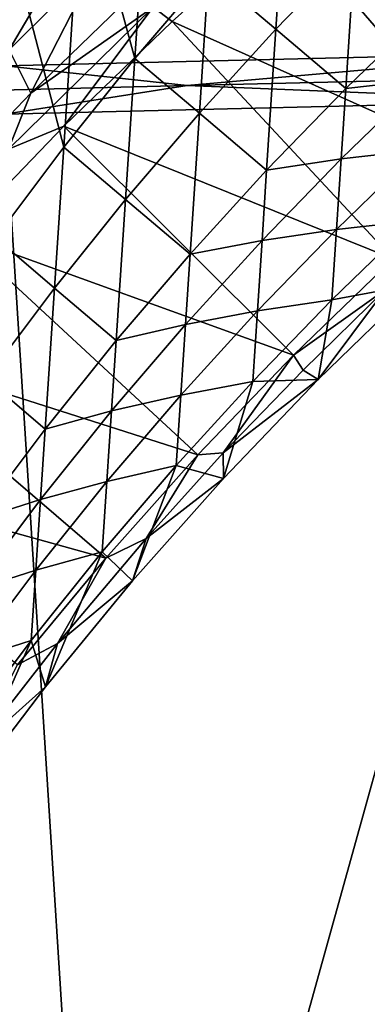
# Model space of a CAD drawing. Units: centimetres. Extents: x -28.3 to 28.3, y -25.5 to 25.5.
# Drawn here: x -20.7 to -19.9, y 13.9 to 16.3 of the extents above; entities that cross this region are included whole.
import ezdxf

# ---------------------------------------------------------------- set-up
doc = ezdxf.new("R2010")
doc.units = ezdxf.units.CM
doc.header["$LTSCALE"] = 2.54
doc.layers.get('0').update_dxf_attribs({"true_color": 0xff5454})

# ---------------------------------------------------------------- blocks, each defined once
blk = doc.blocks.new('Group')
at = {"color": 8, "true_color": 0x818181}
mesh = blk.add_polyface(dxfattribs=at)
corners = [(-527.507, 413.725, 1087.765), (-492.605, 414.574, 1083.417), (-560.695, 436.796, 969.239)]
mesh.append_faces([[corners[k] for k in face] for face in [(0, 1, 2)]], dxfattribs={"color": 8})
mesh = blk.add_polyface(dxfattribs=at)
corners = [(-492.605, 414.574, 1083.417), (-457.667, 415.361, 1079.365), (-560.695, 436.796, 969.239)]
mesh.append_faces([[corners[k] for k in face] for face in [(0, 1, 2)]], dxfattribs={"color": 8})
mesh = blk.add_polyface(dxfattribs=at)
corners = [(-457.667, 415.361, 1079.365), (-422.697, 416.09, 1075.614), (-560.695, 436.796, 969.239)]
mesh.append_faces([[corners[k] for k in face] for face in [(0, 1, 2)]], dxfattribs={"color": 8})
mesh = blk.add_polyface(dxfattribs=at)
corners = [(-422.697, 416.09, 1075.614), (-387.695, 416.763, 1072.162), (-560.695, 436.796, 969.239)]
mesh.append_faces([[corners[k] for k in face] for face in [(0, 1, 2)]], dxfattribs={"color": 8})
mesh = blk.add_polyface(dxfattribs=at)
corners = [(558.015, 434.744, 966.856), (-567.941, 333.164, 971.215), (-560.84, 434.744, 966.856)]
mesh.append_faces([[corners[k] for k in face] for face in [(0, 1, 2)]], dxfattribs={"color": 8})
mesh = blk.add_polyface(dxfattribs=at)
corners = [(565.117, 333.164, 971.215), (-567.941, 333.164, 971.215), (558.015, 434.744, 966.856)]
mesh.append_faces([[corners[k] for k in face] for face in [(0, 1, 2)]], dxfattribs={"color": 8})
mesh = blk.add_polyface(dxfattribs=at)
corners = [(-492.605, 414.574, 1083.417), (-527.507, 413.725, 1087.765), (-516.108, 412.496, 1087.623)]
mesh.append_faces([[corners[k] for k in face] for face in [(0, 1, 2)]], dxfattribs={"color": 8})
mesh = blk.add_polyface(dxfattribs=at)
corners = [(-487.002, 413.189, 1084.057), (-492.605, 414.574, 1083.417), (-516.108, 412.496, 1087.623)]
mesh.append_faces([[corners[k] for k in face] for face in [(0, 1, 2)]], dxfattribs={"color": 8})
mesh = blk.add_polyface(dxfattribs=at)
corners = [(-516.108, 412.496, 1087.623), (-527.507, 413.725, 1087.765), (-539.46, 411.909, 1090.635)]
mesh.append_faces([[corners[k] for k in face] for face in [(0, 1, 2)]], dxfattribs={"color": 8})
mesh = blk.add_polyface(dxfattribs=at)
corners = [(-487.002, 413.189, 1084.057), (-516.108, 412.496, 1087.623), (-492.636, 411.543, 1086.041)]
mesh.append_faces([[corners[k] for k in face] for face in [(0, 1, 2)]], dxfattribs={"color": 8})
mesh = blk.add_polyface(dxfattribs=at)
corners = [(-516.108, 412.496, 1087.623), (-539.46, 411.909, 1090.635), (-527.54, 410.698, 1090.392)]
mesh.append_faces([[corners[k] for k in face] for face in [(0, 1, 2)]], dxfattribs={"color": 8})
mesh = blk.add_polyface(dxfattribs=at)
corners = [(-492.636, 411.543, 1086.041), (-516.108, 412.496, 1087.623), (-527.54, 410.698, 1090.392)]
mesh.append_faces([[corners[k] for k in face] for face in [(0, 1, 2)]], dxfattribs={"color": 8})
mesh = blk.add_polyface(dxfattribs=at)
corners = [(-492.636, 411.543, 1086.041), (-527.54, 410.698, 1090.392), (-521.078, 309.372, 1093.917)]
mesh.append_faces([[corners[k] for k in face] for face in [(0, 1, 2)]], dxfattribs={"color": 8})
mesh = blk.add_polyface(dxfattribs=at)
corners = [(-479.699, 310.352, 1088.86), (-492.636, 411.543, 1086.041), (-521.078, 309.372, 1093.917)]
mesh.append_faces([[corners[k] for k in face] for face in [(0, 1, 2)]], dxfattribs={"color": 8})
mesh = blk.add_polyface(dxfattribs=at)
corners = [(-521.078, 309.372, 1093.917), (-527.54, 410.698, 1090.392), (-562.407, 308.31, 1099.398)]
mesh.append_faces([[corners[k] for k in face] for face in [(0, 1, 2)]], dxfattribs={"color": 8})
blk = doc.blocks.new('Group3')
at = {"color": 8, "true_color": 0x818181}
mesh = blk.add_polyface(dxfattribs=at)
corners = [(-5182.29, 4318.41, 18311.72), (-5226.79, 4262.93, 18311.8), (-5193.92, 4141.9, 17524.48)]
mesh.append_faces([[corners[k] for k in face] for face in [(0, 1, 2)]], dxfattribs={"color": 8})
mesh = blk.add_polyface(dxfattribs=at)
corners = [(-5182.29, 4318.41, 18311.72), (-5193.92, 4141.9, 17524.48), (-5147.67, 4195.98, 17524.4)]
mesh.append_faces([[corners[k] for k in face] for face in [(0, 1, 2)]], dxfattribs={"color": 8})
mesh = blk.add_polyface(dxfattribs=at)
corners = [(-4900.93, 4129.53, 15924.68), (-5100.4, 4227.93, 15924.43), (-5027.88, 4288.15, 15924.38)]
mesh.append_faces([[corners[k] for k in face] for face in [(0, 1, 2)]], dxfattribs={"color": 8})
mesh = blk.add_polyface(dxfattribs=at)
corners = [(-5226.79, 4262.93, 18311.8), (-5269.54, 4206.11, 18311.88), (-5238.45, 4086.43, 17524.55)]
mesh.append_faces([[corners[k] for k in face] for face in [(0, 1, 2)]], dxfattribs={"color": 8})
mesh = blk.add_polyface(dxfattribs=at)
corners = [(-5226.79, 4262.93, 18311.8), (-5238.45, 4086.43, 17524.55), (-5193.92, 4141.9, 17524.48)]
mesh.append_faces([[corners[k] for k in face] for face in [(0, 1, 2)]], dxfattribs={"color": 8})
mesh = blk.add_polyface(dxfattribs=at)
corners = [(-5269.81, 4191.48, 16343.04), (-5213.71, 4247.21, 16343), (-5272.68, 4147.36, 16146.25)]
mesh.append_faces([[corners[k] for k in face] for face in [(0, 1, 2)]], dxfattribs={"color": 8})
mesh = blk.add_polyface(dxfattribs=at)
corners = [(-5213.71, 4247.21, 16343), (-5216.58, 4203.12, 16146.17), (-5272.68, 4147.36, 16146.25)]
mesh.append_faces([[corners[k] for k in face] for face in [(0, 1, 2)]], dxfattribs={"color": 8})
mesh = blk.add_polyface(dxfattribs=at)
corners = [(-5099.76, 4248.56, 17524.32), (-5147.67, 4195.98, 17524.4), (-5105.55, 4160.32, 17130.7)]
mesh.append_faces([[corners[k] for k in face] for face in [(0, 1, 2)]], dxfattribs={"color": 8})
mesh = blk.add_polyface(dxfattribs=at)
corners = [(-5099.76, 4248.56, 17524.32), (-5105.55, 4160.32, 17130.7), (-5056, 4211.37, 17130.65)]
mesh.append_faces([[corners[k] for k in face] for face in [(0, 1, 2)]], dxfattribs={"color": 8})
mesh = blk.add_polyface(dxfattribs=at)
corners = [(-5100.4, 4227.93, 15924.43), (-5170.6, 4165.07, 15924.51), (-5182.51, 4173.96, 15937.05)]
mesh.append_faces([[corners[k] for k in face] for face in [(0, 1, 2)]], dxfattribs={"color": 8})
mesh = blk.add_polyface(dxfattribs=at)
corners = [(-4967.58, 4074.21, 15924.73), (-5170.6, 4165.07, 15924.51), (-5100.4, 4227.93, 15924.43)]
mesh.append_faces([[corners[k] for k in face] for face in [(0, 1, 2)]], dxfattribs={"color": 8})
mesh = blk.add_polyface(dxfattribs=at)
corners = [(-4900.93, 4129.53, 15924.68), (-4967.58, 4074.21, 15924.73), (-5100.4, 4227.93, 15924.43)]
mesh.append_faces([[corners[k] for k in face] for face in [(0, 1, 2)]], dxfattribs={"color": 8})
mesh = blk.add_polyface(dxfattribs=at)
corners = [(-5056, 4211.37, 17130.65), (-5105.55, 4160.32, 17130.7), (-5061.79, 4123.13, 16737.02)]
mesh.append_faces([[corners[k] for k in face] for face in [(0, 1, 2)]], dxfattribs={"color": 8})
mesh = blk.add_polyface(dxfattribs=at)
corners = [(-5056, 4211.37, 17130.65), (-5061.79, 4123.13, 16737.02), (-5010.66, 4172.64, 16736.97)]
mesh.append_faces([[corners[k] for k in face] for face in [(0, 1, 2)]], dxfattribs={"color": 8})
mesh = blk.add_polyface(dxfattribs=at)
corners = [(-5269.54, 4206.11, 18311.88), (-5281.22, 4029.61, 17524.6), (-5238.45, 4086.43, 17524.55)]
mesh.append_faces([[corners[k] for k in face] for face in [(0, 1, 2)]], dxfattribs={"color": 8})
mesh = blk.add_polyface(dxfattribs=at)
corners = [(-5272.68, 4147.36, 16146.25), (-5216.58, 4203.12, 16146.17), (-5259.02, 4120.19, 15949.68)]
mesh.append_faces([[corners[k] for k in face] for face in [(0, 1, 2)]], dxfattribs={"color": 8})
mesh = blk.add_polyface(dxfattribs=at)
corners = [(-5216.58, 4203.12, 16146.17), (-5190.52, 4186.5, 15949.57), (-5259.02, 4120.19, 15949.68)]
mesh.append_faces([[corners[k] for k in face] for face in [(0, 1, 2)]], dxfattribs={"color": 8})
mesh = blk.add_polyface(dxfattribs=at)
corners = [(-5147.67, 4195.98, 17524.4), (-5193.92, 4141.9, 17524.48), (-5153.48, 4107.71, 17130.78)]
mesh.append_faces([[corners[k] for k in face] for face in [(0, 1, 2)]], dxfattribs={"color": 8})
mesh = blk.add_polyface(dxfattribs=at)
corners = [(-5147.67, 4195.98, 17524.4), (-5153.48, 4107.71, 17130.78), (-5105.55, 4160.32, 17130.7)]
mesh.append_faces([[corners[k] for k in face] for face in [(0, 1, 2)]], dxfattribs={"color": 8})
mesh = blk.add_polyface(dxfattribs=at)
corners = [(-5182.51, 4173.96, 15937.05), (-5259.02, 4120.19, 15949.68), (-5190.52, 4186.5, 15949.57)]
mesh.append_faces([[corners[k] for k in face] for face in [(0, 1, 2)]], dxfattribs={"color": 8})
mesh = blk.add_polyface(dxfattribs=at)
corners = [(-5182.51, 4173.96, 15937.05), (-5273.01, 4085.16, 15937.15), (-5259.02, 4120.19, 15949.68)]
mesh.append_faces([[corners[k] for k in face] for face in [(0, 1, 2)]], dxfattribs={"color": 8})
mesh = blk.add_polyface(dxfattribs=at)
corners = [(-5182.51, 4173.96, 15937.05), (-5238.42, 4099.59, 15924.58), (-5273.01, 4085.16, 15937.15)]
mesh.append_faces([[corners[k] for k in face] for face in [(0, 1, 2)]], dxfattribs={"color": 8})
mesh = blk.add_polyface(dxfattribs=at)
corners = [(-5170.6, 4165.07, 15924.51), (-5238.42, 4099.59, 15924.58), (-5182.51, 4173.96, 15937.05)]
mesh.append_faces([[corners[k] for k in face] for face in [(0, 1, 2)]], dxfattribs={"color": 8})
mesh = blk.add_polyface(dxfattribs=at)
corners = [(-5061.79, 4123.13, 16737.02), (-5013.53, 4128.54, 16540.15), (-5010.66, 4172.64, 16736.97)]
mesh.append_faces([[corners[k] for k in face] for face in [(0, 1, 2)]], dxfattribs={"color": 8})
mesh = blk.add_polyface(dxfattribs=at)
corners = [(-5032.12, 4016.43, 15924.81), (-5238.42, 4099.59, 15924.58), (-5170.6, 4165.07, 15924.51)]
mesh.append_faces([[corners[k] for k in face] for face in [(0, 1, 2)]], dxfattribs={"color": 8})
mesh = blk.add_polyface(dxfattribs=at)
corners = [(-4967.58, 4074.21, 15924.73), (-5032.12, 4016.43, 15924.81), (-5170.6, 4165.07, 15924.51)]
mesh.append_faces([[corners[k] for k in face] for face in [(0, 1, 2)]], dxfattribs={"color": 8})
mesh = blk.add_polyface(dxfattribs=at)
corners = [(-5105.55, 4160.32, 17130.7), (-5153.48, 4107.71, 17130.78), (-5111.34, 4072.08, 16737.08)]
mesh.append_faces([[corners[k] for k in face] for face in [(0, 1, 2)]], dxfattribs={"color": 8})
mesh = blk.add_polyface(dxfattribs=at)
corners = [(-5105.55, 4160.32, 17130.7), (-5111.34, 4072.08, 16737.08), (-5061.79, 4123.13, 16737.02)]
mesh.append_faces([[corners[k] for k in face] for face in [(0, 1, 2)]], dxfattribs={"color": 8})
mesh = blk.add_polyface(dxfattribs=at)
corners = [(-5272.68, 4147.36, 16146.25), (-5259.02, 4120.19, 15949.68), (-5324.98, 4051.33, 15949.78)]
mesh.append_faces([[corners[k] for k in face] for face in [(0, 1, 2)]], dxfattribs={"color": 8})
mesh = blk.add_polyface(dxfattribs=at)
corners = [(-5193.92, 4141.9, 17524.48), (-5238.45, 4086.43, 17524.55), (-5199.71, 4053.66, 17130.85)]
mesh.append_faces([[corners[k] for k in face] for face in [(0, 1, 2)]], dxfattribs={"color": 8})
mesh = blk.add_polyface(dxfattribs=at)
corners = [(-5193.92, 4141.9, 17524.48), (-5199.71, 4053.66, 17130.85), (-5153.48, 4107.71, 17130.78)]
mesh.append_faces([[corners[k] for k in face] for face in [(0, 1, 2)]], dxfattribs={"color": 8})
mesh = blk.add_polyface(dxfattribs=at)
corners = [(-5064.66, 4079.04, 16540.2), (-5016.42, 4084.42, 16343.33), (-5013.53, 4128.54, 16540.15)]
mesh.append_faces([[corners[k] for k in face] for face in [(0, 1, 2)]], dxfattribs={"color": 8})
mesh = blk.add_polyface(dxfattribs=at)
corners = [(-5061.79, 4123.13, 16737.02), (-5064.66, 4079.04, 16540.2), (-5013.53, 4128.54, 16540.15)]
mesh.append_faces([[corners[k] for k in face] for face in [(0, 1, 2)]], dxfattribs={"color": 8})
mesh = blk.add_polyface(dxfattribs=at)
corners = [(-5259.02, 4120.19, 15949.68), (-5273.01, 4085.16, 15937.15), (-5324.98, 4051.33, 15949.78)]
mesh.append_faces([[corners[k] for k in face] for face in [(0, 1, 2)]], dxfattribs={"color": 8})
mesh = blk.add_polyface(dxfattribs=at)
corners = [(-5061.79, 4123.13, 16737.02), (-5111.34, 4072.08, 16737.08), (-5064.66, 4079.04, 16540.2)]
mesh.append_faces([[corners[k] for k in face] for face in [(0, 1, 2)]], dxfattribs={"color": 8})
mesh = blk.add_polyface(dxfattribs=at)
corners = [(-5153.48, 4107.71, 17130.78), (-5199.71, 4053.66, 17130.85), (-5159.27, 4019.47, 16737.15)]
mesh.append_faces([[corners[k] for k in face] for face in [(0, 1, 2)]], dxfattribs={"color": 8})
mesh = blk.add_polyface(dxfattribs=at)
corners = [(-5153.48, 4107.71, 17130.78), (-5159.27, 4019.47, 16737.15), (-5111.34, 4072.08, 16737.08)]
mesh.append_faces([[corners[k] for k in face] for face in [(0, 1, 2)]], dxfattribs={"color": 8})
mesh = blk.add_polyface(dxfattribs=at)
corners = [(-5238.42, 4099.59, 15924.58), (-5303.75, 4031.64, 15924.66), (-5273.01, 4085.16, 15937.15)]
mesh.append_faces([[corners[k] for k in face] for face in [(0, 1, 2)]], dxfattribs={"color": 8})
mesh = blk.add_polyface(dxfattribs=at)
corners = [(-5094.45, 3956.28, 15924.89), (-5303.75, 4031.64, 15924.66), (-5238.42, 4099.59, 15924.58)]
mesh.append_faces([[corners[k] for k in face] for face in [(0, 1, 2)]], dxfattribs={"color": 8})
mesh = blk.add_polyface(dxfattribs=at)
corners = [(-5032.12, 4016.43, 15924.81), (-5094.45, 3956.28, 15924.89), (-5238.42, 4099.59, 15924.58)]
mesh.append_faces([[corners[k] for k in face] for face in [(0, 1, 2)]], dxfattribs={"color": 8})
mesh = blk.add_polyface(dxfattribs=at)
corners = [(-5238.45, 4086.43, 17524.55), (-5281.22, 4029.61, 17524.6), (-5244.26, 3998.19, 17130.9)]
mesh.append_faces([[corners[k] for k in face] for face in [(0, 1, 2)]], dxfattribs={"color": 8})
mesh = blk.add_polyface(dxfattribs=at)
corners = [(-5238.45, 4086.43, 17524.55), (-5244.26, 3998.19, 17130.9), (-5199.71, 4053.66, 17130.85)]
mesh.append_faces([[corners[k] for k in face] for face in [(0, 1, 2)]], dxfattribs={"color": 8})
mesh = blk.add_polyface(dxfattribs=at)
corners = [(-5067.55, 4034.92, 16343.4), (-5019.29, 4040.3, 16146.53), (-5016.42, 4084.42, 16343.33)]
mesh.append_faces([[corners[k] for k in face] for face in [(0, 1, 2)]], dxfattribs={"color": 8})
mesh = blk.add_polyface(dxfattribs=at)
corners = [(-5064.66, 4079.04, 16540.2), (-5067.55, 4034.92, 16343.4), (-5016.42, 4084.42, 16343.33)]
mesh.append_faces([[corners[k] for k in face] for face in [(0, 1, 2)]], dxfattribs={"color": 8})
mesh = blk.add_polyface(dxfattribs=at)
corners = [(-5064.66, 4079.04, 16540.2), (-5114.24, 4027.96, 16540.28), (-5067.55, 4034.92, 16343.4)]
mesh.append_faces([[corners[k] for k in face] for face in [(0, 1, 2)]], dxfattribs={"color": 8})
mesh = blk.add_polyface(dxfattribs=at)
corners = [(-5064.66, 4079.04, 16540.2), (-5111.34, 4072.08, 16737.08), (-5114.24, 4027.96, 16540.28)]
mesh.append_faces([[corners[k] for k in face] for face in [(0, 1, 2)]], dxfattribs={"color": 8})
mesh = blk.add_polyface(dxfattribs=at)
corners = [(-5111.34, 4072.08, 16737.08), (-5159.27, 4019.47, 16737.15), (-5114.24, 4027.96, 16540.28)]
mesh.append_faces([[corners[k] for k in face] for face in [(0, 1, 2)]], dxfattribs={"color": 8})
mesh = blk.add_polyface(dxfattribs=at)
corners = [(-5199.71, 4053.66, 17130.85), (-5244.26, 3998.19, 17130.9), (-5205.53, 3965.42, 16737.23)]
mesh.append_faces([[corners[k] for k in face] for face in [(0, 1, 2)]], dxfattribs={"color": 8})
mesh = blk.add_polyface(dxfattribs=at)
corners = [(-5199.71, 4053.66, 17130.85), (-5205.53, 3965.42, 16737.23), (-5159.27, 4019.47, 16737.15)]
mesh.append_faces([[corners[k] for k in face] for face in [(0, 1, 2)]], dxfattribs={"color": 8})
mesh = blk.add_polyface(dxfattribs=at)
corners = [(-5070.45, 3990.8, 16146.58), (-5017.44, 4000.68, 15949.96), (-5019.29, 4040.3, 16146.53)]
mesh.append_faces([[corners[k] for k in face] for face in [(0, 1, 2)]], dxfattribs={"color": 8})
mesh = blk.add_polyface(dxfattribs=at)
corners = [(-5067.55, 4034.92, 16343.4), (-5070.45, 3990.8, 16146.58), (-5019.29, 4040.3, 16146.53)]
mesh.append_faces([[corners[k] for k in face] for face in [(0, 1, 2)]], dxfattribs={"color": 8})
mesh = blk.add_polyface(dxfattribs=at)
corners = [(-5154.47, 3893.82, 15924.96), (-5366.46, 3961.31, 15924.76), (-5303.75, 4031.64, 15924.66)]
mesh.append_faces([[corners[k] for k in face] for face in [(0, 1, 2)]], dxfattribs={"color": 8})
mesh = blk.add_polyface(dxfattribs=at)
corners = [(-5094.45, 3956.28, 15924.89), (-5154.47, 3893.82, 15924.96), (-5303.75, 4031.64, 15924.66)]
mesh.append_faces([[corners[k] for k in face] for face in [(0, 1, 2)]], dxfattribs={"color": 8})
mesh = blk.add_polyface(dxfattribs=at)
corners = [(-5067.55, 4034.92, 16343.4), (-5117.13, 3983.84, 16343.45), (-5070.45, 3990.8, 16146.58)]
mesh.append_faces([[corners[k] for k in face] for face in [(0, 1, 2)]], dxfattribs={"color": 8})
mesh = blk.add_polyface(dxfattribs=at)
corners = [(-5067.55, 4034.92, 16343.4), (-5114.24, 4027.96, 16540.28), (-5117.13, 3983.84, 16343.45)]
mesh.append_faces([[corners[k] for k in face] for face in [(0, 1, 2)]], dxfattribs={"color": 8})
mesh = blk.add_polyface(dxfattribs=at)
corners = [(-5281.22, 4029.61, 17524.6), (-5287.06, 3941.34, 17130.98), (-5244.26, 3998.19, 17130.9)]
mesh.append_faces([[corners[k] for k in face] for face in [(0, 1, 2)]], dxfattribs={"color": 8})
mesh = blk.add_polyface(dxfattribs=at)
corners = [(-5114.24, 4027.96, 16540.28), (-5162.17, 3975.35, 16540.33), (-5117.13, 3983.84, 16343.45)]
mesh.append_faces([[corners[k] for k in face] for face in [(0, 1, 2)]], dxfattribs={"color": 8})
mesh = blk.add_polyface(dxfattribs=at)
corners = [(-5114.24, 4027.96, 16540.28), (-5159.27, 4019.47, 16737.15), (-5162.17, 3975.35, 16540.33)]
mesh.append_faces([[corners[k] for k in face] for face in [(0, 1, 2)]], dxfattribs={"color": 8})
mesh = blk.add_polyface(dxfattribs=at)
corners = [(-5159.27, 4019.47, 16737.15), (-5205.53, 3965.42, 16737.23), (-5162.17, 3975.35, 16540.33)]
mesh.append_faces([[corners[k] for k in face] for face in [(0, 1, 2)]], dxfattribs={"color": 8})
mesh = blk.add_polyface(dxfattribs=at)
corners = [(-5032.12, 4016.43, 15924.81), (-5036.87, 3997.22, 15937.38), (-5094.45, 3956.28, 15924.89)]
mesh.append_faces([[corners[k] for k in face] for face in [(0, 1, 2)]], dxfattribs={"color": 8})
mesh = blk.add_polyface(dxfattribs=at)
corners = [(-5017.44, 4000.68, 15949.96), (-5079.09, 3940.96, 15950.03), (-5036.87, 3997.22, 15937.38)]
mesh.append_faces([[corners[k] for k in face] for face in [(0, 1, 2)]], dxfattribs={"color": 8})
mesh = blk.add_polyface(dxfattribs=at)
corners = [(-5070.45, 3990.8, 16146.58), (-5079.09, 3940.96, 15950.03), (-5017.44, 4000.68, 15949.96)]
mesh.append_faces([[corners[k] for k in face] for face in [(0, 1, 2)]], dxfattribs={"color": 8})
mesh = blk.add_polyface(dxfattribs=at)
corners = [(-5244.26, 3998.19, 17130.9), (-5287.06, 3941.34, 17130.98), (-5250.1, 3909.92, 16737.28)]
mesh.append_faces([[corners[k] for k in face] for face in [(0, 1, 2)]], dxfattribs={"color": 8})
mesh = blk.add_polyface(dxfattribs=at)
corners = [(-5244.26, 3998.19, 17130.9), (-5250.1, 3909.92, 16737.28), (-5205.53, 3965.42, 16737.23)]
mesh.append_faces([[corners[k] for k in face] for face in [(0, 1, 2)]], dxfattribs={"color": 8})
mesh = blk.add_polyface(dxfattribs=at)
corners = [(-5036.87, 3997.22, 15937.38), (-5088.48, 3946.88, 15937.46), (-5094.45, 3956.28, 15924.89)]
mesh.append_faces([[corners[k] for k in face] for face in [(0, 1, 2)]], dxfattribs={"color": 8})
mesh = blk.add_polyface(dxfattribs=at)
corners = [(-5036.87, 3997.22, 15937.38), (-5079.09, 3940.96, 15950.03), (-5088.48, 3946.88, 15937.46)]
mesh.append_faces([[corners[k] for k in face] for face in [(0, 1, 2)]], dxfattribs={"color": 8})
mesh = blk.add_polyface(dxfattribs=at)
corners = [(-5070.45, 3990.8, 16146.58), (-5120, 3939.72, 16146.65), (-5079.09, 3940.96, 15950.03)]
mesh.append_faces([[corners[k] for k in face] for face in [(0, 1, 2)]], dxfattribs={"color": 8})
mesh = blk.add_polyface(dxfattribs=at)
corners = [(-5070.45, 3990.8, 16146.58), (-5117.13, 3983.84, 16343.45), (-5120, 3939.72, 16146.65)]
mesh.append_faces([[corners[k] for k in face] for face in [(0, 1, 2)]], dxfattribs={"color": 8})
mesh = blk.add_polyface(dxfattribs=at)
corners = [(-5117.13, 3983.84, 16343.45), (-5165.06, 3931.23, 16343.53), (-5120, 3939.72, 16146.65)]
mesh.append_faces([[corners[k] for k in face] for face in [(0, 1, 2)]], dxfattribs={"color": 8})
mesh = blk.add_polyface(dxfattribs=at)
corners = [(-5117.13, 3983.84, 16343.45), (-5162.17, 3975.35, 16540.33), (-5165.06, 3931.23, 16343.53)]
mesh.append_faces([[corners[k] for k in face] for face in [(0, 1, 2)]], dxfattribs={"color": 8})
mesh = blk.add_polyface(dxfattribs=at)
corners = [(-5162.17, 3975.35, 16540.33), (-5208.45, 3921.28, 16540.4), (-5165.06, 3931.23, 16343.53)]
mesh.append_faces([[corners[k] for k in face] for face in [(0, 1, 2)]], dxfattribs={"color": 8})
mesh = blk.add_polyface(dxfattribs=at)
corners = [(-5162.17, 3975.35, 16540.33), (-5205.53, 3965.42, 16737.23), (-5208.45, 3921.28, 16540.4)]
mesh.append_faces([[corners[k] for k in face] for face in [(0, 1, 2)]], dxfattribs={"color": 8})
mesh = blk.add_polyface(dxfattribs=at)
corners = [(-5205.53, 3965.42, 16737.23), (-5250.1, 3909.92, 16737.28), (-5208.45, 3921.28, 16540.4)]
mesh.append_faces([[corners[k] for k in face] for face in [(0, 1, 2)]], dxfattribs={"color": 8})
mesh = blk.add_polyface(dxfattribs=at)
corners = [(-5212.11, 3829.18, 15925.04), (-5426.51, 3888.66, 15924.86), (-5366.46, 3961.31, 15924.76)]
mesh.append_faces([[corners[k] for k in face] for face in [(0, 1, 2)]], dxfattribs={"color": 8})
mesh = blk.add_polyface(dxfattribs=at)
corners = [(-5154.47, 3893.82, 15924.96), (-5212.11, 3829.18, 15925.04), (-5366.46, 3961.31, 15924.76)]
mesh.append_faces([[corners[k] for k in face] for face in [(0, 1, 2)]], dxfattribs={"color": 8})
mesh = blk.add_polyface(dxfattribs=at)
corners = [(-5094.45, 3956.28, 15924.89), (-5138.5, 3894.96, 15937.54), (-5154.47, 3893.82, 15924.96)]
mesh.append_faces([[corners[k] for k in face] for face in [(0, 1, 2)]], dxfattribs={"color": 8})
mesh = blk.add_polyface(dxfattribs=at)
corners = [(-5088.48, 3946.88, 15937.46), (-5138.5, 3894.96, 15937.54), (-5094.45, 3956.28, 15924.89)]
mesh.append_faces([[corners[k] for k in face] for face in [(0, 1, 2)]], dxfattribs={"color": 8})
mesh = blk.add_polyface(dxfattribs=at)
corners = [(-5079.09, 3940.96, 15950.03), (-5138.5, 3894.96, 15937.54), (-5088.48, 3946.88, 15937.46)]
mesh.append_faces([[corners[k] for k in face] for face in [(0, 1, 2)]], dxfattribs={"color": 8})
mesh = blk.add_polyface(dxfattribs=at)
corners = [(-5287.06, 3941.34, 17130.98), (-5292.9, 3853.08, 16737.36), (-5250.1, 3909.92, 16737.28)]
mesh.append_faces([[corners[k] for k in face] for face in [(0, 1, 2)]], dxfattribs={"color": 8})
mesh = blk.add_polyface(dxfattribs=at)
corners = [(-5120, 3939.72, 16146.65), (-5167.99, 3887.11, 16146.7), (-5138.42, 3879.01, 15950.13)]
mesh.append_faces([[corners[k] for k in face] for face in [(0, 1, 2)]], dxfattribs={"color": 8})
mesh = blk.add_polyface(dxfattribs=at)
corners = [(-5120, 3939.72, 16146.65), (-5165.06, 3931.23, 16343.53), (-5167.99, 3887.11, 16146.7)]
mesh.append_faces([[corners[k] for k in face] for face in [(0, 1, 2)]], dxfattribs={"color": 8})
mesh = blk.add_polyface(dxfattribs=at)
corners = [(-5079.09, 3940.96, 15950.03), (-5138.42, 3879.01, 15950.13), (-5138.5, 3894.96, 15937.54)]
mesh.append_faces([[corners[k] for k in face] for face in [(0, 1, 2)]], dxfattribs={"color": 8})
mesh = blk.add_polyface(dxfattribs=at)
corners = [(-5079.09, 3940.96, 15950.03), (-5120, 3939.72, 16146.65), (-5138.42, 3879.01, 15950.13)]
mesh.append_faces([[corners[k] for k in face] for face in [(0, 1, 2)]], dxfattribs={"color": 8})
mesh = blk.add_polyface(dxfattribs=at)
corners = [(-5165.06, 3931.23, 16343.53), (-5211.34, 3877.16, 16343.58), (-5167.99, 3887.11, 16146.7)]
mesh.append_faces([[corners[k] for k in face] for face in [(0, 1, 2)]], dxfattribs={"color": 8})
mesh = blk.add_polyface(dxfattribs=at)
corners = [(-5165.06, 3931.23, 16343.53), (-5208.45, 3921.28, 16540.4), (-5211.34, 3877.16, 16343.58)]
mesh.append_faces([[corners[k] for k in face] for face in [(0, 1, 2)]], dxfattribs={"color": 8})
mesh = blk.add_polyface(dxfattribs=at)
corners = [(-5208.45, 3921.28, 16540.4), (-5253, 3865.8, 16540.48), (-5211.34, 3877.16, 16343.58)]
mesh.append_faces([[corners[k] for k in face] for face in [(0, 1, 2)]], dxfattribs={"color": 8})
mesh = blk.add_polyface(dxfattribs=at)
corners = [(-5208.45, 3921.28, 16540.4), (-5250.1, 3909.92, 16737.28), (-5253, 3865.8, 16540.48)]
mesh.append_faces([[corners[k] for k in face] for face in [(0, 1, 2)]], dxfattribs={"color": 8})
mesh = blk.add_polyface(dxfattribs=at)
corners = [(-5250.1, 3909.92, 16737.28), (-5292.9, 3853.08, 16737.36), (-5253, 3865.8, 16540.48)]
mesh.append_faces([[corners[k] for k in face] for face in [(0, 1, 2)]], dxfattribs={"color": 8})
mesh = blk.add_polyface(dxfattribs=at)
corners = [(-5154.47, 3893.82, 15924.96), (-5186.86, 3841.5, 15937.61), (-5212.11, 3829.18, 15925.04)]
mesh.append_faces([[corners[k] for k in face] for face in [(0, 1, 2)]], dxfattribs={"color": 8})
mesh = blk.add_polyface(dxfattribs=at)
corners = [(-5138.42, 3879.01, 15950.13), (-5186.86, 3841.5, 15937.61), (-5138.5, 3894.96, 15937.54)]
mesh.append_faces([[corners[k] for k in face] for face in [(0, 1, 2)]], dxfattribs={"color": 8})
mesh = blk.add_polyface(dxfattribs=at)
corners = [(-5138.5, 3894.96, 15937.54), (-5186.86, 3841.5, 15937.61), (-5154.47, 3893.82, 15924.96)]
mesh.append_faces([[corners[k] for k in face] for face in [(0, 1, 2)]], dxfattribs={"color": 8})
mesh = blk.add_polyface(dxfattribs=at)
corners = [(-5212.11, 3829.18, 15925.04), (-5267.3, 3762.4, 15925.11), (-5426.51, 3888.66, 15924.86)]
mesh.append_faces([[corners[k] for k in face] for face in [(0, 1, 2)]], dxfattribs={"color": 8})
mesh = blk.add_polyface(dxfattribs=at)
corners = [(-5167.99, 3887.11, 16146.7), (-5214.26, 3833.04, 16146.78), (-5195.39, 3814.85, 15950.24)]
mesh.append_faces([[corners[k] for k in face] for face in [(0, 1, 2)]], dxfattribs={"color": 8})
mesh = blk.add_polyface(dxfattribs=at)
corners = [(-5167.99, 3887.11, 16146.7), (-5211.34, 3877.16, 16343.58), (-5214.26, 3833.04, 16146.78)]
mesh.append_faces([[corners[k] for k in face] for face in [(0, 1, 2)]], dxfattribs={"color": 8})
mesh = blk.add_polyface(dxfattribs=at)
corners = [(-5167.99, 3887.11, 16146.7), (-5195.39, 3814.85, 15950.24), (-5138.42, 3879.01, 15950.13)]
mesh.append_faces([[corners[k] for k in face] for face in [(0, 1, 2)]], dxfattribs={"color": 8})
mesh = blk.add_polyface(dxfattribs=at)
corners = [(-5211.34, 3877.16, 16343.58), (-5255.92, 3821.68, 16343.66), (-5214.26, 3833.04, 16146.78)]
mesh.append_faces([[corners[k] for k in face] for face in [(0, 1, 2)]], dxfattribs={"color": 8})
mesh = blk.add_polyface(dxfattribs=at)
corners = [(-5211.34, 3877.16, 16343.58), (-5253, 3865.8, 16540.48), (-5255.92, 3821.68, 16343.66)]
mesh.append_faces([[corners[k] for k in face] for face in [(0, 1, 2)]], dxfattribs={"color": 8})
mesh = blk.add_polyface(dxfattribs=at)
corners = [(-5138.42, 3879.01, 15950.13), (-5195.39, 3814.85, 15950.24), (-5186.86, 3841.5, 15937.61)]
mesh.append_faces([[corners[k] for k in face] for face in [(0, 1, 2)]], dxfattribs={"color": 8})
mesh = blk.add_polyface(dxfattribs=at)
corners = [(-5253, 3865.8, 16540.48), (-5295.82, 3808.96, 16540.56), (-5255.92, 3821.68, 16343.66)]
mesh.append_faces([[corners[k] for k in face] for face in [(0, 1, 2)]], dxfattribs={"color": 8})
mesh = blk.add_polyface(dxfattribs=at)
corners = [(-5253, 3865.8, 16540.48), (-5292.9, 3853.08, 16737.36), (-5295.82, 3808.96, 16540.56)]
mesh.append_faces([[corners[k] for k in face] for face in [(0, 1, 2)]], dxfattribs={"color": 8})
mesh = blk.add_polyface(dxfattribs=at)
corners = [(-5186.86, 3841.5, 15937.61), (-5195.39, 3814.85, 15950.24), (-5242.41, 3775.68, 15937.71)]
mesh.append_faces([[corners[k] for k in face] for face in [(0, 1, 2)]], dxfattribs={"color": 8})
mesh = blk.add_polyface(dxfattribs=at)
corners = [(-5186.86, 3841.5, 15937.61), (-5242.41, 3775.68, 15937.71), (-5212.11, 3829.18, 15925.04)]
mesh.append_faces([[corners[k] for k in face] for face in [(0, 1, 2)]], dxfattribs={"color": 8})
mesh = blk.add_polyface(dxfattribs=at)
corners = [(-5212.11, 3829.18, 15925.04), (-5242.41, 3775.68, 15937.71), (-5267.3, 3762.4, 15925.11)]
mesh.append_faces([[corners[k] for k in face] for face in [(0, 1, 2)]], dxfattribs={"color": 8})
mesh = blk.add_polyface(dxfattribs=at)
corners = [(-5214.26, 3833.04, 16146.78), (-5258.84, 3777.54, 16146.86), (-5249.93, 3748.63, 15950.36)]
mesh.append_faces([[corners[k] for k in face] for face in [(0, 1, 2)]], dxfattribs={"color": 8})
mesh = blk.add_polyface(dxfattribs=at)
corners = [(-5214.26, 3833.04, 16146.78), (-5255.92, 3821.68, 16343.66), (-5258.84, 3777.54, 16146.86)]
mesh.append_faces([[corners[k] for k in face] for face in [(0, 1, 2)]], dxfattribs={"color": 8})
mesh = blk.add_polyface(dxfattribs=at)
corners = [(-5214.26, 3833.04, 16146.78), (-5249.93, 3748.63, 15950.36), (-5195.39, 3814.85, 15950.24)]
mesh.append_faces([[corners[k] for k in face] for face in [(0, 1, 2)]], dxfattribs={"color": 8})
mesh = blk.add_polyface(dxfattribs=at)
corners = [(-5255.92, 3821.68, 16343.66), (-5298.75, 3764.84, 16343.73), (-5258.84, 3777.54, 16146.86)]
mesh.append_faces([[corners[k] for k in face] for face in [(0, 1, 2)]], dxfattribs={"color": 8})
mesh = blk.add_polyface(dxfattribs=at)
corners = [(-5255.92, 3821.68, 16343.66), (-5295.82, 3808.96, 16540.56), (-5298.75, 3764.84, 16343.73)]
mesh.append_faces([[corners[k] for k in face] for face in [(0, 1, 2)]], dxfattribs={"color": 8})
mesh = blk.add_polyface(dxfattribs=at)
corners = [(-5195.39, 3814.85, 15950.24), (-5249.93, 3748.63, 15950.36), (-5242.41, 3775.68, 15937.71)]
mesh.append_faces([[corners[k] for k in face] for face in [(0, 1, 2)]], dxfattribs={"color": 8})
mesh = blk.add_polyface(dxfattribs=at)
corners = [(-5258.84, 3777.54, 16146.86), (-5301.67, 3720.69, 16146.93), (-5301.89, 3680.38, 15950.46)]
mesh.append_faces([[corners[k] for k in face] for face in [(0, 1, 2)]], dxfattribs={"color": 8})
mesh = blk.add_polyface(dxfattribs=at)
corners = [(-5258.84, 3777.54, 16146.86), (-5301.89, 3680.38, 15950.46), (-5249.93, 3748.63, 15950.36)]
mesh.append_faces([[corners[k] for k in face] for face in [(0, 1, 2)]], dxfattribs={"color": 8})
mesh = blk.add_polyface(dxfattribs=at)
corners = [(-5258.84, 3777.54, 16146.86), (-5298.75, 3764.84, 16343.73), (-5301.67, 3720.69, 16146.93)]
mesh.append_faces([[corners[k] for k in face] for face in [(0, 1, 2)]], dxfattribs={"color": 8})
mesh = blk.add_polyface(dxfattribs=at)
corners = [(-5242.41, 3775.68, 15937.71), (-5249.93, 3748.63, 15950.36), (-5295.44, 3707.82, 15937.81)]
mesh.append_faces([[corners[k] for k in face] for face in [(0, 1, 2)]], dxfattribs={"color": 8})
mesh = blk.add_polyface(dxfattribs=at)
corners = [(-5242.41, 3775.68, 15937.71), (-5295.44, 3707.82, 15937.81), (-5267.3, 3762.4, 15925.11)]
mesh.append_faces([[corners[k] for k in face] for face in [(0, 1, 2)]], dxfattribs={"color": 8})
mesh = blk.add_polyface(dxfattribs=at)
corners = [(-5249.93, 3748.63, 15950.36), (-5301.89, 3680.38, 15950.46), (-5295.44, 3707.82, 15937.81)]
mesh.append_faces([[corners[k] for k in face] for face in [(0, 1, 2)]], dxfattribs={"color": 8})

msp = doc.modelspace()

# ---------------------------------------------------------------- block references
at = {"color": 0}
for name, xscale, yscale, zscale in [('Group3', 0.003937009871006012, 0.003937009871006012, 0.003937009871006012), ('Group', 0.03937009871006012, 0.03937009871006012, 0.03937009871006012)]:
    msp.add_blockref(name, (0, -0.0641), dxfattribs=dict(at, xscale=xscale, yscale=yscale, zscale=zscale))

doc.saveas('drawing.dxf')
